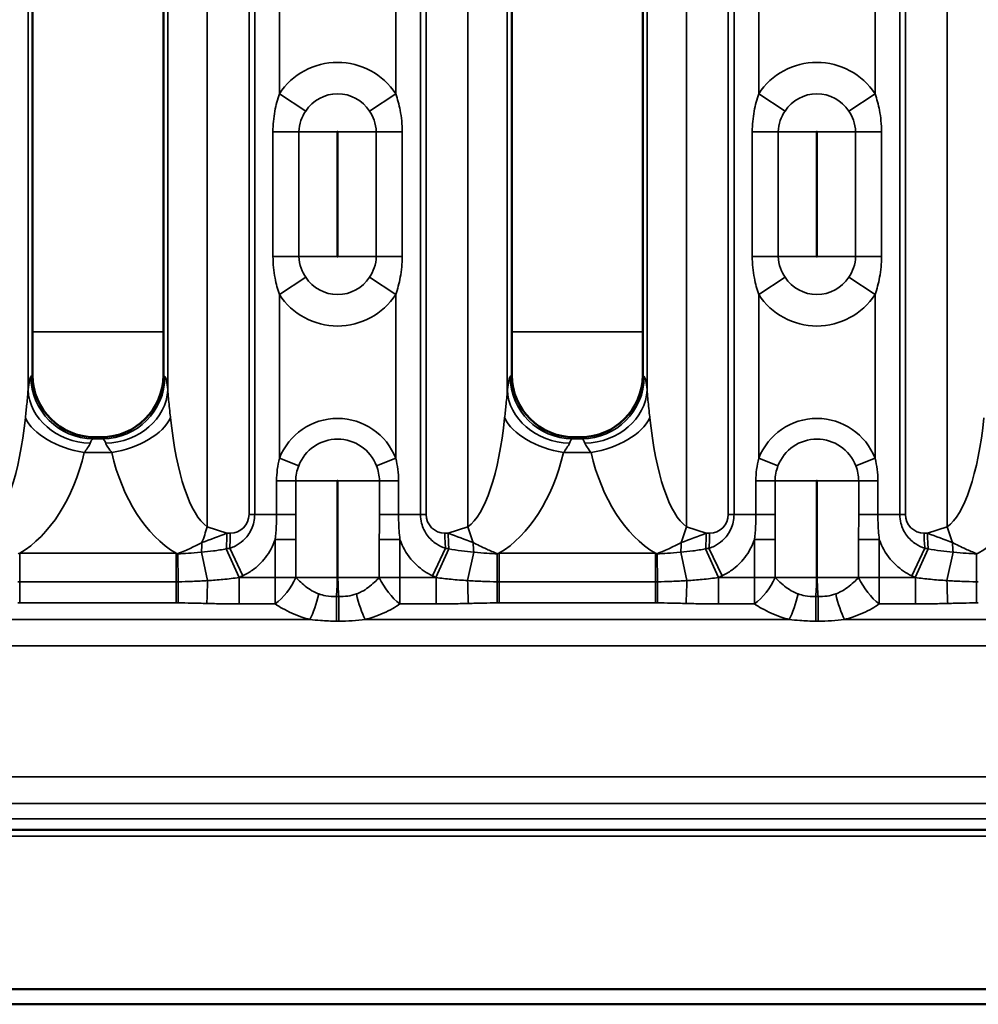
# Model space of a CAD drawing. Units: millimetres. Extents: x 40 to 4231, y -199 to 1148.
# Drawn here: x 134 to 211, y 537 to 616 of the extents above; entities that cross this region are included whole.
import ezdxf

# ---------------------------------------------------------------- set-up
doc = ezdxf.new("R2010")
doc.units = ezdxf.units.MM
doc.header["$LTSCALE"] = 4
doc.layers.add('Sichtbar (ISO)', color=7, linetype='Continuous', lineweight=50)
doc.layers.add('Sichtbar schmal (ISO)', color=7, linetype='Continuous', lineweight=35)

msp = doc.modelspace()

# ---------------------------------------------------------------- linework, layer by layer
at = {"layer": 'Sichtbar (ISO)'}
for p, q in [((134.845, 587.633), (134.845, 644.635)), ((145.345, 587.633), (145.345, 644.635)), ((173.306, 587.633), (173.306, 644.635)), ((183.806, 587.633), (183.806, 644.635)), ((140.346, 582.634), (139.844, 582.634)), ((178.807, 582.634), (178.306, 582.634)), ((1099.633, 551.134), (103.633, 551.134)), ((103.633, 538.356), (1099.633, 538.356)), ((103.633, 537.134), (1099.633, 537.134))]:
    msp.add_line(p, q, dxfattribs=at)
for centre, major_axis, ratio, start_param, end_param in [((138.847, 586.636), (1.732, -4.94), 0.73033, 4.264901, 4.267181), ((139.848, 587.637), (3.54, 3.54), 0.998783, 2.358627, 3.924558), ((140.342, 587.637), (-3.54, 3.54), 0.998783, 2.358627, 3.924558), ((141.343, 586.636), (1.732, 4.94), 0.73033, 5.157597, 5.159877), ((177.308, 586.636), (1.732, -4.94), 0.73033, 4.264901, 4.267181), ((178.309, 587.637), (3.54, 3.54), 0.998783, 2.358627, 3.924558), ((178.803, 587.637), (-3.54, 3.54), 0.998783, 2.358627, 3.924558), ((179.805, 586.636), (1.732, 4.94), 0.73033, 5.157597, 5.159877), ((138.847, 586.636), (4.94, -1.732), 0.73033, 5.157597, 5.159877), ((141.343, 586.636), (4.94, 1.732), 0.73033, 4.264901, 4.267181), ((177.308, 586.636), (4.94, -1.732), 0.73033, 5.157597, 5.159877), ((179.805, 586.636), (4.94, 1.732), 0.73033, 4.264901, 4.267181)]:
    msp.add_ellipse(centre, major_axis=major_axis, ratio=ratio, start_param=start_param, end_param=end_param, dxfattribs=at)
at = {"layer": 'Sichtbar schmal (ISO)'}
for p, q in [((148.863, 575.439), (148.863, 656.829)), ((169.788, 575.439), (169.788, 656.829)), ((187.325, 575.439), (187.325, 656.829)), ((208.249, 575.439), (208.249, 656.829)), ((152.219, 655.833), (152.219, 576.435)), ((152.676, 655.833), (152.676, 576.435)), ((165.976, 576.435), (165.976, 655.833)), ((166.433, 655.833), (166.433, 576.435)), ((190.68, 655.833), (190.68, 576.435)), ((191.137, 655.833), (191.137, 576.435)), ((204.437, 576.435), (204.437, 655.833)), ((204.894, 655.833), (204.894, 576.435)), ((134.485, 645.843), (134.485, 586.425)), ((145.705, 645.843), (145.705, 586.425)), ((172.946, 645.843), (172.946, 586.425)), ((184.166, 645.843), (184.166, 586.425)), ((154.657, 622.084), (154.657, 610.184)), ((163.994, 610.184), (163.994, 622.084)), ((193.118, 622.084), (193.118, 610.184)), ((202.456, 610.184), (202.456, 622.084)), ((156.767, 608.805), (154.657, 610.184)), ((163.994, 610.184), (161.884, 608.805)), ((195.229, 608.805), (193.118, 610.184)), ((202.456, 610.184), (200.346, 608.805)), ((156.227, 607.134), (154.14, 607.134)), ((154.14, 597.134), (154.14, 607.134)), ((156.227, 607.134), (156.227, 597.134)), ((156.227, 607.134), (159.294, 607.134)), ((159.294, 607.134), (159.294, 597.134)), ((159.357, 607.134), (162.425, 607.134)), ((159.357, 597.134), (159.357, 607.134)), ((164.511, 607.134), (162.425, 607.134)), ((162.425, 597.134), (162.425, 607.134)), ((164.511, 607.134), (164.511, 597.134)), ((194.688, 607.134), (192.602, 607.134)), ((192.602, 597.134), (192.602, 607.134)), ((194.688, 607.134), (194.688, 597.134)), ((194.688, 607.134), (197.756, 607.134)), ((197.756, 607.134), (197.756, 597.134)), ((197.819, 607.134), (200.886, 607.134)), ((197.819, 597.134), (197.819, 607.134)), ((202.973, 607.134), (200.886, 607.134)), ((200.886, 597.134), (200.886, 607.134)), ((202.973, 607.134), (202.973, 597.134)), ((154.14, 597.134), (156.227, 597.134)), ((156.227, 597.134), (159.294, 597.134)), ((159.357, 597.134), (162.425, 597.134)), ((162.425, 597.134), (164.511, 597.134)), ((192.602, 597.134), (194.688, 597.134)), ((194.688, 597.134), (197.756, 597.134)), ((197.819, 597.134), (200.886, 597.134)), ((200.886, 597.134), (202.973, 597.134)), ((154.657, 594.084), (156.767, 595.463)), ((161.884, 595.463), (163.994, 594.084)), ((193.118, 594.084), (195.229, 595.463)), ((200.346, 595.463), (202.456, 594.084)), ((154.657, 594.084), (154.657, 580.941)), ((163.994, 580.941), (163.994, 594.084)), ((193.118, 594.084), (193.118, 580.941)), ((202.456, 580.941), (202.456, 594.084)), ((145.345, 591.092), (134.845, 591.092)), ((183.806, 591.092), (173.306, 591.092)), ((134.721, 587.498), (134.845, 587.622)), ((145.469, 587.498), (145.345, 587.622)), ((173.182, 587.498), (173.306, 587.622)), ((183.931, 587.498), (183.806, 587.622)), ((139.708, 582.51), (139.833, 582.634)), ((140.481, 582.51), (139.708, 582.51)), ((140.357, 582.634), (140.481, 582.51)), ((178.17, 582.51), (178.294, 582.634)), ((178.943, 582.51), (178.17, 582.51)), ((178.819, 582.634), (178.943, 582.51)), ((138.99, 581.404), (141.2, 581.404)), ((156.203, 580.342), (154.657, 580.941)), ((163.994, 580.941), (162.448, 580.342)), ((177.452, 581.404), (179.661, 581.404)), ((194.665, 580.342), (193.118, 580.941)), ((202.456, 580.941), (200.909, 580.342)), ((155.97, 579.134), (154.431, 579.134)), ((154.431, 576.435), (154.431, 579.134)), ((155.97, 579.134), (155.97, 576.435)), ((155.97, 579.134), (159.294, 579.134)), ((159.294, 579.134), (159.294, 571.377)), ((159.357, 579.134), (162.681, 579.134)), ((159.357, 571.377), (159.357, 579.134)), ((162.681, 579.134), (164.22, 579.134)), ((162.681, 576.435), (162.681, 579.134)), ((164.22, 579.134), (164.22, 576.435)), ((194.432, 579.134), (192.893, 579.134)), ((192.893, 576.435), (192.893, 579.134)), ((194.432, 579.134), (194.432, 576.435)), ((194.432, 579.134), (197.756, 579.134)), ((197.756, 579.134), (197.756, 571.377)), ((197.819, 579.134), (201.142, 579.134)), ((197.819, 571.377), (197.819, 579.134)), ((201.142, 579.134), (202.681, 579.134)), ((201.142, 576.435), (201.142, 579.134)), ((202.681, 579.134), (202.681, 576.435)), ((152.219, 576.435), (152.676, 576.435)), ((154.431, 576.435), (152.676, 576.435)), ((155.97, 576.435), (154.431, 576.435)), ((162.681, 576.435), (164.22, 576.435)), ((164.22, 576.435), (165.976, 576.435)), ((166.433, 576.435), (165.976, 576.435)), ((190.68, 576.435), (191.137, 576.435)), ((192.893, 576.435), (191.137, 576.435)), ((194.432, 576.435), (192.893, 576.435)), ((201.142, 576.435), (202.681, 576.435)), ((202.681, 576.435), (204.437, 576.435)), ((204.894, 576.435), (204.437, 576.435)), ((150.447, 574.935), (148.863, 575.439)), ((169.788, 575.439), (168.204, 574.935)), ((188.909, 574.935), (187.325, 575.439)), ((208.249, 575.439), (206.666, 574.935)), ((150.719, 574.935), (150.447, 574.935)), ((154.319, 574.422), (155.978, 574.422)), ((154.319, 571.377), (154.319, 574.422)), ((155.978, 574.422), (155.978, 571.377)), ((162.674, 574.422), (164.332, 574.422)), ((162.674, 571.377), (162.674, 574.422)), ((164.332, 574.422), (164.332, 571.377)), ((168.204, 574.935), (167.933, 574.935)), ((189.18, 574.935), (188.909, 574.935)), ((192.781, 574.422), (194.439, 574.422)), ((192.781, 571.377), (192.781, 574.422)), ((194.439, 574.422), (194.439, 571.377)), ((201.135, 574.422), (202.793, 574.422)), ((201.135, 571.377), (201.135, 574.422)), ((202.793, 574.422), (202.793, 571.377)), ((206.666, 574.935), (206.394, 574.935)), ((151.429, 571.381), (150.39, 573.681)), ((151.713, 571.512), (150.666, 573.727)), ((166.939, 571.512), (167.985, 573.727)), ((167.222, 571.381), (168.261, 573.681)), ((189.89, 571.381), (188.851, 573.681)), ((190.174, 571.512), (189.127, 573.727)), ((205.4, 571.512), (206.447, 573.727)), ((205.684, 571.381), (206.723, 573.681)), ((133.816, 573.321), (146.374, 573.321)), ((133.816, 571.04), (133.816, 573.321)), ((146.374, 573.321), (146.374, 571.04)), ((146.508, 573.288), (146.529, 571.04)), ((148.892, 571.13), (148.401, 573.406)), ((169.759, 571.13), (170.25, 573.406)), ((172.122, 571.04), (172.143, 573.288)), ((172.278, 573.321), (184.835, 573.321)), ((172.278, 571.04), (172.278, 573.321)), ((184.835, 573.321), (184.835, 571.04)), ((184.97, 573.288), (184.991, 571.04)), ((187.354, 571.13), (186.863, 573.406)), ((208.221, 571.13), (208.712, 573.406)), ((210.584, 571.04), (210.604, 573.288)), ((151.419, 571.377), (154.319, 571.377)), ((151.419, 571.377), (151.419, 569.255)), ((155.978, 571.377), (154.319, 571.377)), ((154.319, 569.255), (154.319, 571.377)), ((155.978, 571.377), (159.294, 571.377)), ((159.357, 571.377), (162.674, 571.377)), ((164.332, 571.377), (162.674, 571.377)), ((164.332, 571.377), (164.332, 569.255)), ((164.332, 571.377), (167.233, 571.377)), ((167.233, 571.377), (167.233, 569.255)), ((189.88, 571.377), (192.781, 571.377)), ((189.88, 571.377), (189.88, 569.255)), ((194.439, 571.377), (192.781, 571.377)), ((192.781, 569.255), (192.781, 571.377)), ((194.439, 571.377), (197.756, 571.377)), ((197.819, 571.377), (201.135, 571.377)), ((202.793, 571.377), (201.135, 571.377)), ((202.793, 571.377), (202.793, 569.255)), ((202.793, 571.377), (205.694, 571.377)), ((205.694, 571.377), (205.694, 569.255)), ((133.816, 571.04), (133.816, 569.339)), ((133.816, 571.04), (146.374, 571.04)), ((146.374, 571.04), (146.374, 569.339)), ((172.278, 571.04), (172.278, 569.339)), ((172.278, 571.04), (184.835, 571.04)), ((184.835, 571.04), (184.835, 569.339)), ((159.229, 569.86), (159.229, 567.876)), ((159.229, 569.86), (159.422, 569.86)), ((159.422, 567.876), (159.422, 569.86)), ((197.691, 569.86), (197.691, 567.876)), ((197.691, 569.86), (197.883, 569.86)), ((197.883, 567.876), (197.883, 569.86)), ((146.374, 569.339), (133.816, 569.339)), ((154.319, 569.255), (151.419, 569.255)), ((167.233, 569.255), (164.332, 569.255)), ((184.835, 569.339), (172.278, 569.339)), ((192.781, 569.255), (189.88, 569.255)), ((205.694, 569.255), (202.793, 569.255)), ((123.08, 568.013), (157.11, 568.013)), ((161.542, 568.013), (195.571, 568.013)), ((200.003, 568.013), (234.033, 568.013)), ((159.422, 567.876), (159.229, 567.876)), ((197.883, 567.876), (197.691, 567.876)), ((1099.633, 565.891), (103.633, 565.891)), ((103.633, 555.377), (1099.633, 555.377)), ((1099.633, 553.255), (103.633, 553.255)), ((103.633, 552.013), (1099.633, 552.013)), ((103.633, 550.615), (1099.633, 550.615))]:
    msp.add_line(p, q, dxfattribs=at)
for centre, radius, start, end in [((159.326, 607.134), 5.577, 33.15285, 146.84715), ((197.787, 607.134), 5.577, 33.15285, 146.84715), ((159.326, 607.134), 3.056, 33.15285, 146.84715), ((197.787, 607.134), 3.056, 33.15285, 146.84715), ((159.326, 607.134), 0.0314, 0, 180), ((197.787, 607.134), 0.0314, 0, 180), ((159.326, 597.134), 0.0314, 180, 0), ((197.787, 597.134), 0.0314, 180, 0), ((159.326, 597.134), 3.056, 213.15285, 326.84715), ((197.787, 597.134), 3.056, 213.15285, 326.84715), ((159.326, 597.134), 5.577, 213.15285, 326.84715), ((197.787, 597.134), 5.577, 213.15285, 326.84715), ((159.326, 579.134), 5.006, 21.15744, 158.84256), ((197.787, 579.134), 5.006, 21.15744, 158.84256), ((159.326, 579.134), 3.348, 21.15744, 158.84256), ((197.787, 579.134), 3.348, 21.15744, 158.84256), ((159.326, 579.134), 0.0314, 0, 180), ((197.787, 579.134), 0.0314, 0, 180), ((150.719, 576.435), 1.5, 270, 0), ((167.933, 576.435), 1.5, 180, 270), ((189.18, 576.435), 1.5, 270, 0), ((206.394, 576.435), 1.5, 180, 270)]:
    msp.add_arc(centre, radius, start, end, dxfattribs=at)
for centre, major_axis, ratio, start_param, end_param in [((134.757, 580.016), (0, -7.5), 0.069927, 3.211406, 3.687721), ((139.708, 587.498), (-3.536, 3.536), 0.995146, 0.787831, 2.353761), ((140.481, 587.498), (3.536, 3.536), 0.995146, 3.929424, 5.495354), ((145.432, 580.016), (0, 7.5), 0.069927, 5.737057, 6.213372), ((173.219, 580.016), (0, -7.5), 0.069927, 3.211406, 3.687721), ((178.17, 587.498), (-3.536, 3.536), 0.995146, 0.787831, 2.353761), ((178.943, 587.498), (3.536, 3.536), 0.995146, 3.929424, 5.495354), ((183.894, 580.016), (0, 7.5), 0.069927, 5.737057, 6.213372), ((139.473, 586.425), (-4.967, 0.571), 0.85302, 0.134066, 1.668624), ((140.717, 586.425), (4.967, 0.571), 0.85302, 4.614562, 6.14912), ((177.934, 586.425), (-4.967, 0.571), 0.85302, 0.134066, 1.668624), ((179.179, 586.425), (4.967, 0.571), 0.85302, 4.614562, 6.14912), ((130.495, 588.631), (0, -13.486), 0.296593, 0.20944, 1.234388), ((138.99, 584.179), (-4.869, 1.136), 0.544914, 0.404633, 1.697283), ((141.2, 584.179), (-4.869, -1.136), 0.544914, 1.44431, 2.736959), ((149.695, 588.631), (0, -13.486), 0.296593, 5.048797, 6.073746), ((168.956, 588.631), (0, -13.486), 0.296593, 0.20944, 1.234388), ((177.452, 584.179), (-4.869, 1.136), 0.544914, 0.404633, 1.697283), ((179.661, 584.179), (-4.869, -1.136), 0.544914, 1.44431, 2.736959), ((188.157, 588.631), (0, -13.486), 0.296593, 5.048797, 6.073746), ((207.418, 588.631), (0, -13.486), 0.296593, 0.20944, 1.234388), ((139.745, 580.016), (0, 2.5), 0.20978, 0.069813, 0.546128), ((140.445, 580.016), (0, -2.5), 0.20978, 2.595464, 3.071779), ((178.207, 580.016), (0, 2.5), 0.20978, 0.069813, 0.546128), ((178.906, 580.016), (0, -2.5), 0.20978, 2.595464, 3.071779), ((130.495, 585.856), (0, -13.486), 0.667335, 0.377992, 1.234388), ((149.695, 585.856), (0, -13.486), 0.667335, 5.048797, 5.905194), ((168.956, 585.856), (0, -13.486), 0.667335, 0.377992, 1.234388), ((188.157, 585.856), (0, -13.486), 0.667335, 5.048797, 5.905194), ((207.418, 585.856), (0, -13.486), 0.667335, 0.377992, 1.234388), ((147.824, 575.439), (1.517, 4.764), 0.198501, 4.508197, 4.775531), ((170.827, 575.439), (-1.517, 4.764), 0.198501, 1.507655, 1.774988), ((186.285, 575.439), (1.517, 4.764), 0.198501, 4.508197, 4.775531), ((209.289, 575.439), (-1.517, 4.764), 0.198501, 1.507655, 1.774988), ((149.408, 574.935), (-7.521, -2.843), 0.04606, 1.424701, 1.692034), ((149.823, 574.935), (0, -3), 0.207912, 1.139481, 1.570796), ((150.095, 574.935), (0, -3), 0.207912, 1.156395, 1.570796), ((168.556, 574.935), (0, 3), 0.207912, 1.570796, 1.985197), ((169.244, 574.935), (7.521, -2.843), 0.04606, 4.591151, 4.858485), ((168.828, 574.935), (0, -3), 0.207912, 4.712389, 5.143705), ((187.869, 574.935), (-7.521, -2.843), 0.04606, 1.424701, 1.692034), ((188.285, 574.935), (0, -3), 0.207912, 1.139481, 1.570796), ((188.556, 574.935), (0, -3), 0.207912, 1.156395, 1.570796), ((207.018, 574.935), (0, 3), 0.207912, 1.570796, 1.985197), ((207.705, 574.935), (7.521, -2.843), 0.04606, 4.591151, 4.858485), ((207.289, 574.935), (0, -3), 0.207912, 4.712389, 5.143705), ((148.071, 574.935), (0, -3), 0.127799, 1.035957, 1.315839), ((114.29, 574.935), (39.739, 0), 0.075492, 5.85187, 5.868784), ((204.361, 574.935), (-39.739, 0), 0.075492, 0.414401, 0.431316), ((170.58, 574.935), (0, -3), 0.127799, 4.967346, 5.247228), ((186.533, 574.935), (0, -3), 0.127799, 1.035957, 1.315839), ((152.752, 574.935), (39.739, 0), 0.075492, 5.85187, 5.868784), ((242.823, 574.935), (-39.739, 0), 0.075492, 0.414401, 0.431316), ((209.042, 574.935), (0, -3), 0.127799, 4.967346, 5.247228), ((114.29, 574.935), (40.883, 0), 0.207912, 5.85187, 5.868784), ((154.319, 571.377), (1.658, 2.5), 0.483779, 4.082252, 5.022911), ((164.332, 571.377), (1.658, -2.5), 0.483779, 4.401867, 5.342526), ((204.361, 574.935), (-40.883, 0), 0.207912, 0.414401, 0.431316), ((152.752, 574.935), (40.883, 0), 0.207912, 5.85187, 5.868784), ((192.781, 571.377), (1.658, 2.5), 0.483779, 4.082252, 5.022911), ((202.793, 571.377), (1.658, -2.5), 0.483779, 4.401867, 5.342526), ((242.823, 574.935), (-40.883, 0), 0.207912, 0.414401, 0.431316), ((146.525, 571.461), (-0.005, -3), 0.001525, 0.785399, 1.430126), ((148.83, 571.418), (-0.069, -2.999), 0.023001, 0.785663, 1.475221), ((169.821, 571.418), (0.069, -2.999), 0.023001, 4.807964, 5.497522), ((172.126, 571.461), (0.005, -3), 0.001525, 4.853059, 5.497786), ((184.987, 571.461), (-0.005, -3), 0.001525, 0.785399, 1.430126), ((187.291, 571.418), (-0.069, -2.999), 0.023001, 0.785663, 1.475221), ((208.283, 571.418), (0.069, -2.999), 0.023001, 4.807964, 5.497522), ((210.587, 571.461), (0.005, -3), 0.001525, 4.853059, 5.497786), ((157.11, 570.134), (-0.726, -2.911), 0.235186, 0.81469, 1.604315), ((161.542, 570.134), (-0.726, 2.911), 0.235186, 1.537278, 2.326902), ((195.571, 570.134), (-0.726, -2.911), 0.235186, 0.81469, 1.604315), ((200.003, 570.134), (-0.726, 2.911), 0.235186, 1.537278, 2.326902)]:
    msp.add_ellipse(centre, major_axis=major_axis, ratio=ratio, start_param=start_param, end_param=end_param, dxfattribs=at)
for points, knots in [([(154.14, 607.134), (154.14, 607.698), (154.194, 608.261), (154.382, 609.284), (154.508, 609.749), (154.657, 610.184)], [-0.3251619, -0.3251619, -0.3251619, -0.3251619, -0.1559242, -0.1559242, 0, 0, 0, 0]), ([(163.994, 610.184), (164.136, 609.77), (164.257, 609.329), (164.452, 608.311), (164.511, 607.723), (164.511, 607.134)], [-1.327526, -1.327526, -1.327526, -1.327526, -1.1791553, -1.1791553, -1.0023641, -1.0023641, -1.0023641, -1.0023641]), ([(192.602, 607.134), (192.602, 607.698), (192.656, 608.261), (192.844, 609.284), (192.969, 609.749), (193.118, 610.184)], [-0.3251619, -0.3251619, -0.3251619, -0.3251619, -0.1559242, -0.1559242, 0, 0, 0, 0]), ([(202.456, 610.184), (202.598, 609.77), (202.719, 609.329), (202.914, 608.311), (202.973, 607.723), (202.973, 607.134)], [-1.327526, -1.327526, -1.327526, -1.327526, -1.1791553, -1.1791553, -1.0023641, -1.0023641, -1.0023641, -1.0023641]), ([(156.767, 608.805), (156.611, 608.567), (156.48, 608.312), (156.283, 607.752), (156.227, 607.443), (156.227, 607.134)], [0, 0, 0, 0, 0.1559242, 0.1559242, 0.3251619, 0.3251619, 0.3251619, 0.3251619]), ([(162.425, 607.134), (162.425, 607.457), (162.363, 607.779), (162.159, 608.337), (162.032, 608.578), (161.884, 608.805)], [1.0023641, 1.0023641, 1.0023641, 1.0023641, 1.1791553, 1.1791553, 1.327526, 1.327526, 1.327526, 1.327526]), ([(195.229, 608.805), (195.073, 608.567), (194.941, 608.312), (194.745, 607.752), (194.688, 607.443), (194.688, 607.134)], [0, 0, 0, 0, 0.1559242, 0.1559242, 0.3251619, 0.3251619, 0.3251619, 0.3251619]), ([(200.886, 607.134), (200.886, 607.457), (200.824, 607.779), (200.62, 608.337), (200.494, 608.578), (200.346, 608.805)], [1.0023641, 1.0023641, 1.0023641, 1.0023641, 1.1791553, 1.1791553, 1.327526, 1.327526, 1.327526, 1.327526]), ([(154.657, 594.084), (154.515, 594.498), (154.394, 594.939), (154.199, 595.957), (154.14, 596.545), (154.14, 597.134)], [-1.327526, -1.327526, -1.327526, -1.327526, -1.1791553, -1.1791553, -1.0023641, -1.0023641, -1.0023641, -1.0023641]), ([(156.227, 597.134), (156.227, 596.811), (156.288, 596.489), (156.492, 595.931), (156.619, 595.69), (156.767, 595.463)], [1.0023641, 1.0023641, 1.0023641, 1.0023641, 1.1791553, 1.1791553, 1.327526, 1.327526, 1.327526, 1.327526]), ([(161.884, 595.463), (162.04, 595.701), (162.172, 595.956), (162.368, 596.516), (162.425, 596.825), (162.425, 597.134)], [0, 0, 0, 0, 0.1559242, 0.1559242, 0.3251619, 0.3251619, 0.3251619, 0.3251619]), ([(164.511, 597.134), (164.511, 596.57), (164.457, 596.007), (164.269, 594.985), (164.143, 594.519), (163.994, 594.084)], [-0.3251619, -0.3251619, -0.3251619, -0.3251619, -0.1559242, -0.1559242, 0, 0, 0, 0]), ([(193.118, 594.084), (192.977, 594.498), (192.856, 594.939), (192.661, 595.957), (192.602, 596.545), (192.602, 597.134)], [-1.327526, -1.327526, -1.327526, -1.327526, -1.1791553, -1.1791553, -1.0023641, -1.0023641, -1.0023641, -1.0023641]), ([(194.688, 597.134), (194.688, 596.811), (194.75, 596.489), (194.954, 595.931), (195.08, 595.69), (195.229, 595.463)], [1.0023641, 1.0023641, 1.0023641, 1.0023641, 1.1791553, 1.1791553, 1.327526, 1.327526, 1.327526, 1.327526]), ([(200.346, 595.463), (200.502, 595.701), (200.633, 595.956), (200.83, 596.516), (200.886, 596.825), (200.886, 597.134)], [0, 0, 0, 0, 0.1559242, 0.1559242, 0.3251619, 0.3251619, 0.3251619, 0.3251619]), ([(202.973, 597.134), (202.973, 596.57), (202.919, 596.007), (202.731, 594.985), (202.605, 594.519), (202.456, 594.084)], [-0.3251619, -0.3251619, -0.3251619, -0.3251619, -0.1559242, -0.1559242, 0, 0, 0, 0]), ([(134.485, 586.425), (134.468, 586.105), (134.433, 585.722), (134.352, 584.948), (134.312, 584.576), (134.27, 584.179)], [-9.5789653, -9.5789653, -9.5789653, -9.5789653, -9.393898, -9.393898, -9.2480195, -9.2480195, -9.2480195, -9.2480195]), ([(145.919, 584.179), (145.911, 584.259), (145.903, 584.338), (145.842, 584.908), (145.793, 585.358), (145.733, 585.999), (145.715, 586.225), (145.705, 586.425)], [-0.3309449, -0.3309449, -0.3309449, -0.3309449, -0.3014893, -0.3014893, -0.1159574, -0.1159574, 0, 0, 0, 0]), ([(172.946, 586.425), (172.93, 586.105), (172.894, 585.722), (172.814, 584.948), (172.773, 584.576), (172.732, 584.179)], [-9.5789653, -9.5789653, -9.5789653, -9.5789653, -9.393898, -9.393898, -9.2480195, -9.2480195, -9.2480195, -9.2480195]), ([(184.381, 584.179), (184.373, 584.259), (184.364, 584.338), (184.304, 584.908), (184.254, 585.358), (184.195, 585.999), (184.177, 586.225), (184.166, 586.425)], [-0.3309449, -0.3309449, -0.3309449, -0.3309449, -0.3014893, -0.3014893, -0.1159574, -0.1159574, 0, 0, 0, 0]), ([(138.99, 581.404), (139.083, 581.536), (139.175, 581.66), (139.355, 581.918), (139.436, 582.046), (139.473, 582.152)], [9.2480195, 9.2480195, 9.2480195, 9.2480195, 9.393898, 9.393898, 9.5789653, 9.5789653, 9.5789653, 9.5789653]), ([(140.717, 582.152), (140.74, 582.086), (140.78, 582.01), (140.915, 581.797), (141.027, 581.647), (141.162, 581.457), (141.181, 581.43), (141.2, 581.404)], [0, 0, 0, 0, 0.1159574, 0.1159574, 0.3014893, 0.3014893, 0.3309449, 0.3309449, 0.3309449, 0.3309449]), ([(177.452, 581.404), (177.544, 581.536), (177.636, 581.66), (177.817, 581.918), (177.897, 582.046), (177.934, 582.152)], [9.2480195, 9.2480195, 9.2480195, 9.2480195, 9.393898, 9.393898, 9.5789653, 9.5789653, 9.5789653, 9.5789653]), ([(179.179, 582.152), (179.202, 582.086), (179.242, 582.01), (179.376, 581.797), (179.488, 581.647), (179.624, 581.457), (179.642, 581.43), (179.661, 581.404)], [0, 0, 0, 0, 0.1159574, 0.1159574, 0.3014893, 0.3014893, 0.3309449, 0.3309449, 0.3309449, 0.3309449]), ([(163.994, 580.941), (164.066, 580.653), (164.123, 580.356), (164.2, 579.751), (164.22, 579.442), (164.22, 579.134)], [-0.1850642, -0.1850642, -0.1850642, -0.1850642, -0.0925321, -0.0925321, 0, 0, 0, 0]), ([(202.456, 580.941), (202.528, 580.653), (202.585, 580.356), (202.661, 579.751), (202.681, 579.442), (202.681, 579.134)], [-0.1850642, -0.1850642, -0.1850642, -0.1850642, -0.0925321, -0.0925321, 0, 0, 0, 0]), ([(162.681, 579.134), (162.681, 579.34), (162.66, 579.547), (162.581, 579.951), (162.522, 580.15), (162.448, 580.342)], [0, 0, 0, 0, 0.0925321, 0.0925321, 0.1850642, 0.1850642, 0.1850642, 0.1850642]), ([(201.142, 579.134), (201.142, 579.34), (201.122, 579.547), (201.043, 579.951), (200.984, 580.15), (200.909, 580.342)], [0, 0, 0, 0, 0.0925321, 0.0925321, 0.1850642, 0.1850642, 0.1850642, 0.1850642]), ([(150.666, 573.727), (150.815, 573.772), (150.963, 573.831), (151.335, 574.018), (151.554, 574.167), (152.014, 574.592), (152.245, 574.893), (152.576, 575.604), (152.676, 576.016), (152.676, 576.435)], [0, 0, 0, 0, 0.0906673, 0.0906673, 0.2357351, 0.2357351, 0.4243231, 0.4243231, 0.6061186, 0.6061186, 0.6061186, 0.6061186]), ([(154.319, 574.422), (154.359, 574.761), (154.388, 575.11), (154.423, 575.785), (154.431, 576.11), (154.431, 576.435)], [-0.2012727, -0.2012727, -0.2012727, -0.2012727, -0.0954754, -0.0954754, 0, 0, 0, 0]), ([(155.97, 576.435), (155.97, 576.117), (155.972, 575.798), (155.975, 575.127), (155.978, 574.775), (155.978, 574.422)], [0, 0, 0, 0, 0.0954754, 0.0954754, 0.2012727, 0.2012727, 0.2012727, 0.2012727]), ([(162.674, 574.422), (162.674, 574.671), (162.675, 574.92), (162.678, 575.591), (162.681, 576.013), (162.681, 576.435)], [0, 0, 0, 0, 0.0747158, 0.0747158, 0.2012731, 0.2012731, 0.2012731, 0.2012731]), ([(164.22, 576.435), (164.22, 576.004), (164.234, 575.574), (164.281, 574.906), (164.304, 574.661), (164.332, 574.422)], [-0.2012731, -0.2012731, -0.2012731, -0.2012731, -0.0747158, -0.0747158, 0, 0, 0, 0]), ([(165.976, 576.435), (165.976, 576.195), (166.008, 575.955), (166.161, 575.37), (166.322, 575.05), (166.729, 574.487), (166.983, 574.251), (167.488, 573.918), (167.733, 573.804), (167.985, 573.727)], [0, 0, 0, 0, 0.1043121, 0.1043121, 0.2712114, 0.2712114, 0.4533316, 0.4533316, 0.6061259, 0.6061259, 0.6061259, 0.6061259]), ([(189.127, 573.727), (189.277, 573.772), (189.424, 573.831), (189.797, 574.018), (190.016, 574.167), (190.476, 574.592), (190.707, 574.893), (191.037, 575.604), (191.137, 576.016), (191.137, 576.435)], [0, 0, 0, 0, 0.0906673, 0.0906673, 0.2357351, 0.2357351, 0.4243231, 0.4243231, 0.6061186, 0.6061186, 0.6061186, 0.6061186]), ([(192.781, 574.422), (192.82, 574.761), (192.849, 575.11), (192.885, 575.785), (192.893, 576.11), (192.893, 576.435)], [-0.2012727, -0.2012727, -0.2012727, -0.2012727, -0.0954754, -0.0954754, 0, 0, 0, 0]), ([(194.432, 576.435), (194.432, 576.117), (194.433, 575.798), (194.437, 575.127), (194.439, 574.775), (194.439, 574.422)], [0, 0, 0, 0, 0.0954754, 0.0954754, 0.2012727, 0.2012727, 0.2012727, 0.2012727]), ([(201.135, 574.422), (201.135, 574.671), (201.136, 574.92), (201.14, 575.591), (201.142, 576.013), (201.142, 576.435)], [0, 0, 0, 0, 0.0747158, 0.0747158, 0.2012731, 0.2012731, 0.2012731, 0.2012731]), ([(202.681, 576.435), (202.681, 576.004), (202.696, 575.574), (202.743, 574.906), (202.766, 574.661), (202.793, 574.422)], [-0.2012731, -0.2012731, -0.2012731, -0.2012731, -0.0747158, -0.0747158, 0, 0, 0, 0]), ([(204.437, 576.435), (204.437, 576.195), (204.469, 575.955), (204.623, 575.37), (204.783, 575.05), (205.19, 574.487), (205.444, 574.251), (205.949, 573.918), (206.195, 573.804), (206.447, 573.727)], [0, 0, 0, 0, 0.1043121, 0.1043121, 0.2712114, 0.2712114, 0.4533316, 0.4533316, 0.6061259, 0.6061259, 0.6061259, 0.6061259]), ([(154.319, 574.422), (154.135, 573.903), (153.87, 573.412), (153.237, 572.593), (152.886, 572.254), (152.247, 571.795), (151.986, 571.641), (151.713, 571.512)], [-0.4010501, -0.4010501, -0.4010501, -0.4010501, -0.2357351, -0.2357351, -0.0906673, -0.0906673, 0, 0, 0, 0]), ([(166.939, 571.512), (166.478, 571.73), (166.051, 572.018), (165.232, 572.777), (164.864, 573.272), (164.492, 574.011), (164.406, 574.214), (164.332, 574.422)], [-0.6061259, -0.6061259, -0.6061259, -0.6061259, -0.4533316, -0.4533316, -0.2712114, -0.2712114, -0.2050696, -0.2050696, -0.2050696, -0.2050696]), ([(192.781, 574.422), (192.596, 573.903), (192.332, 573.412), (191.698, 572.593), (191.347, 572.254), (190.709, 571.795), (190.447, 571.641), (190.174, 571.512)], [-0.4010501, -0.4010501, -0.4010501, -0.4010501, -0.2357351, -0.2357351, -0.0906673, -0.0906673, 0, 0, 0, 0]), ([(205.4, 571.512), (204.94, 571.73), (204.513, 572.018), (203.694, 572.777), (203.325, 573.272), (202.954, 574.011), (202.867, 574.214), (202.793, 574.422)], [-0.6061259, -0.6061259, -0.6061259, -0.6061259, -0.4533316, -0.4533316, -0.2712114, -0.2712114, -0.2050696, -0.2050696, -0.2050696, -0.2050696]), ([(148.442, 574.178), (148.182, 574.048), (147.889, 573.899), (147.242, 573.595), (146.891, 573.44), (146.508, 573.288)], [0, 0, 0, 0, 0.0808854, 0.0808854, 0.1586134, 0.1586134, 0.1586134, 0.1586134]), ([(148.401, 573.406), (148.724, 573.436), (149.045, 573.471), (149.712, 573.56), (150.057, 573.615), (150.39, 573.681)], [0, 0, 0, 0, 0.1205754, 0.1205754, 0.2549735, 0.2549735, 0.2549735, 0.2549735]), ([(168.261, 573.681), (168.583, 573.618), (168.917, 573.564), (169.584, 573.474), (169.916, 573.437), (170.25, 573.406)], [0, 0, 0, 0, 0.1301704, 0.1301704, 0.2549735, 0.2549735, 0.2549735, 0.2549735]), ([(172.143, 573.288), (171.838, 573.409), (171.553, 573.532), (170.878, 573.841), (170.519, 574.023), (170.209, 574.178)], [0.0031574, 0.0031574, 0.0031574, 0.0031574, 0.0651562, 0.0651562, 0.1617708, 0.1617708, 0.1617708, 0.1617708]), ([(186.904, 574.178), (186.644, 574.048), (186.35, 573.899), (185.703, 573.595), (185.353, 573.44), (184.97, 573.288)], [0, 0, 0, 0, 0.0808854, 0.0808854, 0.1586134, 0.1586134, 0.1586134, 0.1586134]), ([(186.863, 573.406), (187.186, 573.436), (187.507, 573.471), (188.174, 573.56), (188.519, 573.615), (188.851, 573.681)], [0, 0, 0, 0, 0.1205754, 0.1205754, 0.2549735, 0.2549735, 0.2549735, 0.2549735]), ([(206.723, 573.681), (207.045, 573.618), (207.379, 573.564), (208.045, 573.474), (208.377, 573.437), (208.712, 573.406)], [0, 0, 0, 0, 0.1301704, 0.1301704, 0.2549735, 0.2549735, 0.2549735, 0.2549735]), ([(210.604, 573.288), (210.299, 573.409), (210.014, 573.532), (209.34, 573.841), (208.981, 574.023), (208.671, 574.178)], [0.0031574, 0.0031574, 0.0031574, 0.0031574, 0.0651562, 0.0651562, 0.1617708, 0.1617708, 0.1617708, 0.1617708]), ([(133.681, 573.288), (133.704, 573.293), (133.726, 573.299), (133.771, 573.31), (133.794, 573.316), (133.816, 573.321)], [0, 0, 0, 0, 0.00813621, 0.00813621, 0.01627242, 0.01627242, 0.01627242, 0.01627242]), ([(146.374, 573.321), (146.396, 573.316), (146.418, 573.31), (146.463, 573.299), (146.486, 573.293), (146.508, 573.288)], [0, 0, 0, 0, 0.00813621, 0.00813621, 0.01627242, 0.01627242, 0.01627242, 0.01627242]), ([(146.508, 573.288), (146.77, 573.289), (147.047, 573.302), (147.653, 573.344), (147.966, 573.375), (148.401, 573.406)], [0, 0, 0, 0, 0.1248385, 0.1248385, 0.2496769, 0.2496769, 0.2496769, 0.2496769]), ([(170.25, 573.406), (170.685, 573.375), (170.998, 573.344), (171.604, 573.302), (171.881, 573.289), (172.143, 573.288)], [0, 0, 0, 0, 0.1248385, 0.1248385, 0.2496769, 0.2496769, 0.2496769, 0.2496769]), ([(172.143, 573.288), (172.165, 573.293), (172.188, 573.299), (172.233, 573.31), (172.255, 573.316), (172.278, 573.321)], [0, 0, 0, 0, 0.00813621, 0.00813621, 0.01627242, 0.01627242, 0.01627242, 0.01627242]), ([(184.835, 573.321), (184.857, 573.316), (184.88, 573.31), (184.925, 573.299), (184.947, 573.293), (184.97, 573.288)], [0, 0, 0, 0, 0.00813621, 0.00813621, 0.01627242, 0.01627242, 0.01627242, 0.01627242]), ([(184.97, 573.288), (185.232, 573.289), (185.508, 573.302), (186.115, 573.344), (186.428, 573.375), (186.863, 573.406)], [0, 0, 0, 0, 0.1248385, 0.1248385, 0.2496769, 0.2496769, 0.2496769, 0.2496769]), ([(208.712, 573.406), (209.147, 573.375), (209.459, 573.344), (210.066, 573.302), (210.343, 573.289), (210.604, 573.288)], [0, 0, 0, 0, 0.1248385, 0.1248385, 0.2496769, 0.2496769, 0.2496769, 0.2496769]), ([(210.604, 573.288), (210.627, 573.293), (210.65, 573.299), (210.694, 573.31), (210.717, 573.316), (210.739, 573.321)], [0, 0, 0, 0, 0.00813621, 0.00813621, 0.01627242, 0.01627242, 0.01627242, 0.01627242]), ([(148.892, 571.13), (149.307, 571.156), (149.718, 571.187), (150.563, 571.267), (150.996, 571.317), (151.419, 571.377)], [0, 0, 0, 0, 0.1242306, 0.1242306, 0.2589546, 0.2589546, 0.2589546, 0.2589546]), ([(155.978, 571.377), (156.102, 571.243), (156.231, 571.116), (156.683, 570.701), (157.026, 570.438), (157.531, 570.174), (157.673, 570.112), (157.818, 570.061)], [-0.5484213, -0.5484213, -0.5484213, -0.5484213, -0.4715367, -0.4715367, -0.2862378, -0.2862378, -0.2162839, -0.2162839, -0.2162839, -0.2162839]), ([(159.294, 571.377), (159.294, 571.127), (159.291, 570.875), (159.273, 570.369), (159.257, 570.113), (159.229, 569.86)], [2.8461411, 2.8461411, 2.8461411, 2.8461411, 2.9210529, 2.9210529, 2.9972444, 2.9972444, 2.9972444, 2.9972444]), ([(159.422, 569.86), (159.394, 570.115), (159.378, 570.371), (159.36, 570.877), (159.357, 571.127), (159.357, 571.377)], [2.6943494, 2.6943494, 2.6943494, 2.6943494, 2.7712251, 2.7712251, 2.8461369, 2.8461369, 2.8461369, 2.8461369]), ([(160.833, 570.061), (160.977, 570.112), (161.118, 570.173), (161.622, 570.436), (161.966, 570.7), (162.419, 571.115), (162.548, 571.242), (162.674, 571.377)], [0.2162841, 0.2162841, 0.2162841, 0.2162841, 0.2857375, 0.2857375, 0.4711829, 0.4711829, 0.5484215, 0.5484215, 0.5484215, 0.5484215]), ([(167.233, 571.377), (167.628, 571.321), (168.032, 571.274), (168.875, 571.192), (169.315, 571.157), (169.759, 571.13)], [0, 0, 0, 0, 0.1260026, 0.1260026, 0.2589546, 0.2589546, 0.2589546, 0.2589546]), ([(187.354, 571.13), (187.769, 571.156), (188.18, 571.187), (189.025, 571.267), (189.458, 571.317), (189.88, 571.377)], [0, 0, 0, 0, 0.1242306, 0.1242306, 0.2589546, 0.2589546, 0.2589546, 0.2589546]), ([(194.439, 571.377), (194.564, 571.243), (194.692, 571.116), (195.145, 570.701), (195.488, 570.438), (195.993, 570.174), (196.135, 570.112), (196.28, 570.061)], [-0.5484213, -0.5484213, -0.5484213, -0.5484213, -0.4715367, -0.4715367, -0.2862378, -0.2862378, -0.2162839, -0.2162839, -0.2162839, -0.2162839]), ([(197.756, 571.377), (197.756, 571.127), (197.753, 570.875), (197.734, 570.369), (197.719, 570.113), (197.691, 569.86)], [2.8461411, 2.8461411, 2.8461411, 2.8461411, 2.9210529, 2.9210529, 2.9972444, 2.9972444, 2.9972444, 2.9972444]), ([(197.883, 569.86), (197.855, 570.115), (197.84, 570.371), (197.822, 570.877), (197.819, 571.127), (197.819, 571.377)], [2.6943494, 2.6943494, 2.6943494, 2.6943494, 2.7712251, 2.7712251, 2.8461369, 2.8461369, 2.8461369, 2.8461369]), ([(199.295, 570.061), (199.439, 570.112), (199.579, 570.173), (200.084, 570.436), (200.427, 570.7), (200.881, 571.115), (201.01, 571.242), (201.135, 571.377)], [0.2162841, 0.2162841, 0.2162841, 0.2162841, 0.2857375, 0.2857375, 0.4711829, 0.4711829, 0.5484215, 0.5484215, 0.5484215, 0.5484215]), ([(205.694, 571.377), (206.089, 571.321), (206.493, 571.274), (207.337, 571.192), (207.776, 571.157), (208.221, 571.13)], [0, 0, 0, 0, 0.1260026, 0.1260026, 0.2589546, 0.2589546, 0.2589546, 0.2589546]), ([(133.66, 571.04), (133.686, 571.04), (133.712, 571.04), (133.764, 571.04), (133.79, 571.04), (133.816, 571.04)], [0, 0, 0, 0, 0.00759154, 0.00759154, 0.01517028, 0.01517028, 0.01517028, 0.01517028]), ([(146.374, 571.04), (146.4, 571.04), (146.425, 571.04), (146.477, 571.04), (146.503, 571.04), (146.529, 571.04)], [0, 0, 0, 0, 0.00757861, 0.00757861, 0.01517028, 0.01517028, 0.01517028, 0.01517028]), ([(146.529, 571.04), (146.917, 571.041), (147.301, 571.051), (148.092, 571.083), (148.498, 571.107), (148.892, 571.13)], [0, 0, 0, 0, 0.1097229, 0.1097229, 0.2305527, 0.2305527, 0.2305527, 0.2305527]), ([(169.759, 571.13), (170.149, 571.107), (170.551, 571.084), (171.342, 571.051), (171.73, 571.041), (172.122, 571.04)], [0, 0, 0, 0, 0.1196353, 0.1196353, 0.2305527, 0.2305527, 0.2305527, 0.2305527]), ([(172.122, 571.04), (172.148, 571.04), (172.174, 571.04), (172.226, 571.04), (172.252, 571.04), (172.278, 571.04)], [0, 0, 0, 0, 0.00759154, 0.00759154, 0.01517028, 0.01517028, 0.01517028, 0.01517028]), ([(184.835, 571.04), (184.861, 571.04), (184.887, 571.04), (184.939, 571.04), (184.965, 571.04), (184.991, 571.04)], [0, 0, 0, 0, 0.00757861, 0.00757861, 0.01517028, 0.01517028, 0.01517028, 0.01517028]), ([(184.991, 571.04), (185.379, 571.041), (185.763, 571.051), (186.554, 571.083), (186.959, 571.107), (187.354, 571.13)], [0, 0, 0, 0, 0.1097229, 0.1097229, 0.2305527, 0.2305527, 0.2305527, 0.2305527]), ([(208.221, 571.13), (208.611, 571.107), (209.013, 571.084), (209.803, 571.051), (210.191, 571.041), (210.584, 571.04)], [0, 0, 0, 0, 0.1196353, 0.1196353, 0.2305527, 0.2305527, 0.2305527, 0.2305527]), ([(210.584, 571.04), (210.61, 571.04), (210.635, 571.04), (210.687, 571.04), (210.713, 571.04), (210.739, 571.04)], [0, 0, 0, 0, 0.00759154, 0.00759154, 0.01517028, 0.01517028, 0.01517028, 0.01517028]), ([(157.818, 570.061), (157.999, 569.998), (158.183, 569.948), (158.652, 569.861), (158.94, 569.844), (159.229, 569.86)], [0, 0, 0, 0, 0.086975, 0.086975, 0.2163314, 0.2163314, 0.2163314, 0.2163314]), ([(159.422, 569.86), (159.664, 569.847), (159.905, 569.857), (160.377, 569.924), (160.609, 569.982), (160.833, 570.061)], [0, 0, 0, 0, 0.1081658, 0.1081658, 0.2163316, 0.2163316, 0.2163316, 0.2163316]), ([(196.28, 570.061), (196.46, 569.998), (196.645, 569.948), (197.114, 569.861), (197.402, 569.844), (197.691, 569.86)], [0, 0, 0, 0, 0.086975, 0.086975, 0.2163314, 0.2163314, 0.2163314, 0.2163314]), ([(197.883, 569.86), (198.125, 569.847), (198.366, 569.857), (198.839, 569.924), (199.07, 569.982), (199.295, 570.061)], [0, 0, 0, 0, 0.1081658, 0.1081658, 0.2163316, 0.2163316, 0.2163316, 0.2163316]), ([(133.816, 569.339), (133.791, 569.339), (133.766, 569.339), (133.715, 569.339), (133.69, 569.339), (133.664, 569.339)], [-0.01517028, -0.01517028, -0.01517028, -0.01517028, -0.00759154, -0.00759154, 0, 0, 0, 0]), ([(146.525, 569.339), (146.5, 569.339), (146.475, 569.339), (146.424, 569.339), (146.399, 569.339), (146.374, 569.339)], [-0.01517028, -0.01517028, -0.01517028, -0.01517028, -0.00757861, -0.00757861, 0, 0, 0, 0]), ([(148.83, 569.296), (148.427, 569.306), (148.025, 569.317), (147.257, 569.333), (146.891, 569.339), (146.525, 569.339)], [-0.2305527, -0.2305527, -0.2305527, -0.2305527, -0.1097229, -0.1097229, 0, 0, 0, 0]), ([(151.419, 569.255), (150.97, 569.255), (150.521, 569.261), (149.658, 569.277), (149.244, 569.287), (148.83, 569.296)], [-0.2589546, -0.2589546, -0.2589546, -0.2589546, -0.1242306, -0.1242306, 0, 0, 0, 0]), ([(157.11, 568.013), (156.89, 568.068), (156.674, 568.131), (155.905, 568.388), (155.383, 568.627), (154.7, 569.012), (154.506, 569.131), (154.319, 569.255)], [0.2162839, 0.2162839, 0.2162839, 0.2162839, 0.2862378, 0.2862378, 0.4715367, 0.4715367, 0.5484213, 0.5484213, 0.5484213, 0.5484213]), ([(164.332, 569.255), (164.144, 569.131), (163.95, 569.011), (163.265, 568.625), (162.742, 568.387), (161.974, 568.13), (161.76, 568.067), (161.542, 568.013)], [-0.5484215, -0.5484215, -0.5484215, -0.5484215, -0.4711829, -0.4711829, -0.2857375, -0.2857375, -0.2162841, -0.2162841, -0.2162841, -0.2162841]), ([(169.821, 569.296), (169.378, 569.286), (168.935, 569.276), (168.073, 569.261), (167.653, 569.255), (167.233, 569.255)], [-0.2589546, -0.2589546, -0.2589546, -0.2589546, -0.1260026, -0.1260026, 0, 0, 0, 0]), ([(172.126, 569.339), (171.756, 569.339), (171.387, 569.333), (170.618, 569.317), (170.22, 569.306), (169.821, 569.296)], [-0.2305527, -0.2305527, -0.2305527, -0.2305527, -0.1196353, -0.1196353, 0, 0, 0, 0]), ([(172.278, 569.339), (172.252, 569.339), (172.227, 569.339), (172.177, 569.339), (172.151, 569.339), (172.126, 569.339)], [-0.01517028, -0.01517028, -0.01517028, -0.01517028, -0.00759154, -0.00759154, 0, 0, 0, 0]), ([(184.987, 569.339), (184.962, 569.339), (184.936, 569.339), (184.886, 569.339), (184.86, 569.339), (184.835, 569.339)], [-0.01517028, -0.01517028, -0.01517028, -0.01517028, -0.00757861, -0.00757861, 0, 0, 0, 0]), ([(187.291, 569.296), (186.889, 569.306), (186.486, 569.317), (185.718, 569.333), (185.353, 569.339), (184.987, 569.339)], [-0.2305527, -0.2305527, -0.2305527, -0.2305527, -0.1097229, -0.1097229, 0, 0, 0, 0]), ([(189.88, 569.255), (189.431, 569.255), (188.982, 569.261), (188.119, 569.277), (187.705, 569.287), (187.291, 569.296)], [-0.2589546, -0.2589546, -0.2589546, -0.2589546, -0.1242306, -0.1242306, 0, 0, 0, 0]), ([(195.571, 568.013), (195.351, 568.068), (195.136, 568.131), (194.367, 568.388), (193.844, 568.627), (193.161, 569.012), (192.968, 569.131), (192.781, 569.255)], [0.2162839, 0.2162839, 0.2162839, 0.2162839, 0.2862378, 0.2862378, 0.4715367, 0.4715367, 0.5484213, 0.5484213, 0.5484213, 0.5484213]), ([(202.793, 569.255), (202.606, 569.131), (202.411, 569.011), (201.727, 568.625), (201.204, 568.387), (200.436, 568.13), (200.221, 568.067), (200.003, 568.013)], [-0.5484215, -0.5484215, -0.5484215, -0.5484215, -0.4711829, -0.4711829, -0.2857375, -0.2857375, -0.2162841, -0.2162841, -0.2162841, -0.2162841]), ([(208.283, 569.296), (207.84, 569.286), (207.397, 569.276), (206.534, 569.261), (206.114, 569.255), (205.694, 569.255)], [-0.2589546, -0.2589546, -0.2589546, -0.2589546, -0.1260026, -0.1260026, 0, 0, 0, 0]), ([(210.587, 569.339), (210.218, 569.339), (209.848, 569.333), (209.08, 569.317), (208.681, 569.306), (208.283, 569.296)], [-0.2305527, -0.2305527, -0.2305527, -0.2305527, -0.1196353, -0.1196353, 0, 0, 0, 0]), ([(210.739, 569.339), (210.714, 569.339), (210.689, 569.339), (210.638, 569.339), (210.613, 569.339), (210.587, 569.339)], [-0.01517028, -0.01517028, -0.01517028, -0.01517028, -0.00759154, -0.00759154, 0, 0, 0, 0]), ([(159.229, 567.876), (158.798, 567.876), (158.367, 567.894), (157.662, 567.949), (157.383, 567.979), (157.11, 568.013)], [-0.2163314, -0.2163314, -0.2163314, -0.2163314, -0.086975, -0.086975, 0, 0, 0, 0]), ([(161.542, 568.013), (161.201, 567.97), (160.852, 567.935), (160.143, 567.888), (159.782, 567.876), (159.422, 567.876)], [-0.2163316, -0.2163316, -0.2163316, -0.2163316, -0.1081658, -0.1081658, 0, 0, 0, 0]), ([(197.691, 567.876), (197.26, 567.876), (196.829, 567.894), (196.124, 567.949), (195.845, 567.979), (195.571, 568.013)], [-0.2163314, -0.2163314, -0.2163314, -0.2163314, -0.086975, -0.086975, 0, 0, 0, 0]), ([(200.003, 568.013), (199.663, 567.97), (199.314, 567.935), (198.604, 567.888), (198.244, 567.876), (197.883, 567.876)], [-0.2163316, -0.2163316, -0.2163316, -0.2163316, -0.1081658, -0.1081658, 0, 0, 0, 0])]:
    msp.add_open_spline(points, degree=3, knots=knots, dxfattribs=at)
for points in [[(154.431, 579.134), (154.431, 579.751), (154.513, 580.366), (154.657, 580.941)], [(192.893, 579.134), (192.893, 579.751), (192.974, 580.366), (193.118, 580.941)], [(156.203, 580.342), (156.054, 579.958), (155.97, 579.546), (155.97, 579.134)], [(194.665, 580.342), (194.516, 579.958), (194.432, 579.546), (194.432, 579.134)], [(151.429, 571.381), (151.425, 571.38), (151.422, 571.378), (151.419, 571.377)], [(167.233, 571.377), (167.229, 571.378), (167.226, 571.38), (167.222, 571.381)], [(189.89, 571.381), (189.887, 571.38), (189.884, 571.378), (189.88, 571.377)], [(205.694, 571.377), (205.691, 571.378), (205.687, 571.38), (205.684, 571.381)]]:
    msp.add_open_spline(points, degree=3, dxfattribs=at)

doc.saveas('drawing.dxf')
